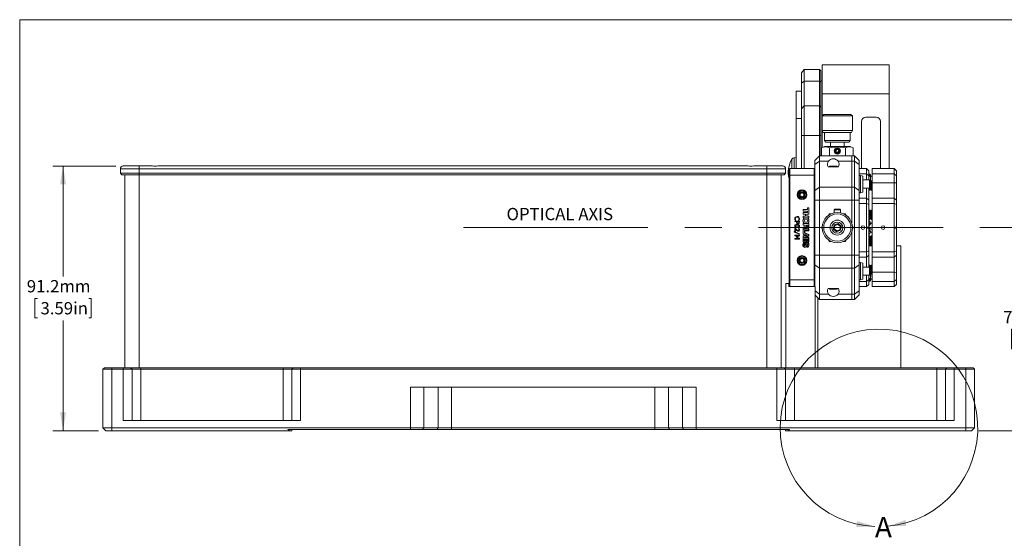
# Paper-space layout 'Sheet3' of a CAD drawing. Units: millimetres. Extents: x 2 to 278, y 1 to 215.
# Drawn here: x 2 to 171, y 125 to 215 of the extents above; entities that cross this region are included whole.
import ezdxf

# ---------------------------------------------------------------- set-up
doc = ezdxf.new("R2010")
doc.units = ezdxf.units.MM
doc.linetypes.add('CENTERX2', pattern=[20.32, 12.7, -2.54, 2.54, -2.54])
doc.styles.add('SLDTEXTSTYLE0', font='TXT', dxfattribs={"width": 0.75})
doc.dimstyles.new('SLDDIMSTYLE3', dxfattribs={"dimtxt": 2.116667, "dimasz": 3.175, "dimexe": 0, "dimexo": 0.0625, "dimgap": 0.529167, "dimtad": 0, "dimtih": 1, "dimtoh": 1, "dimdec": 1, "dimlfac": 2, "dimrnd": 1e-09, "dimzin": 4, "dimdsep": 46, "dimtxsty": 'SLDTEXTSTYLE0', "dimsah": 1, "dimcen": 0.09, "dimadec": 0, "dimazin": 1, "dimtfac": 1, "dimtdec": 1, "dimtofl": 0, "dimtmove": 0, "dimatfit": 3, "dimfxl": 1, "dimfrac": 2, "dimtolj": 1, "dimtzin": 12, "dimarcsym": 0})
doc.dimstyles.new('SLDDIMSTYLE5', dxfattribs={"dimtxt": 2.116667, "dimasz": 3.175, "dimexe": 0, "dimexo": 0.0625, "dimgap": 0.529167, "dimtad": 0, "dimtih": 1, "dimtoh": 1, "dimdec": 1, "dimlfac": 2, "dimrnd": 1e-09, "dimzin": 12, "dimdsep": 46, "dimtxsty": 'SLDTEXTSTYLE0', "dimsah": 1, "dimcen": 0.09, "dimadec": 0, "dimazin": 3, "dimtfac": 1, "dimtdec": 1, "dimtofl": 0, "dimtmove": 0, "dimatfit": 3, "dimfxl": 1, "dimfrac": 2, "dimtolj": 1, "dimtzin": 12, "dimarcsym": 0})
doc.dimstyles.new('SLDDIMSTYLE6', dxfattribs={"dimtxt": 0, "dimasz": 3.175, "dimexe": 0, "dimexo": 0.0625, "dimgap": 0, "dimtad": 0, "dimtih": 1, "dimtoh": 1, "dimdec": 0, "dimrnd": 1e-09, "dimzin": 0, "dimdsep": 46, "dimtxsty": 'Standard', "dimsah": 1, "dimcen": 0.09, "dimadec": 0, "dimazin": 0, "dimtfac": 3.175, "dimtdec": 0, "dimtofl": 0, "dimtmove": 0, "dimatfit": 3, "dimfxl": 1, "dimfrac": 2, "dimtolj": 1, "dimtzin": 0, "dimarcsym": 0})

# ---------------------------------------------------------------- blocks, each defined once
blk = doc.blocks.new('_D_16')
at = {"color": 7, "linetype": 'Continuous', "lineweight": 0}
for p, q in [((174.36, 178.84), (178.89, 178.84)), ((177.11, 178.84), (177.11, 165.14)), ((172.7, 161.35), (172.27, 161.35)), ((172.27, 161.35), (172.27, 157.98)), ((181.53, 161.35), (181.96, 161.35)), ((181.96, 161.35), (181.96, 157.98)), ((172.27, 157.98), (172.7, 157.98)), ((181.96, 157.98), (181.53, 157.98)), ((177.11, 143.85), (177.11, 157.55)), ((166.69, 143.85), (178.89, 143.85))]:
    blk.add_line(p, q, dxfattribs=at)
for points in [[(177.11, 178.84), (176.6, 175.66), (177.62, 175.66)], [(177.11, 143.85), (177.62, 147.03), (176.6, 147.03)]]:
    blk.add_solid(points, dxfattribs=at)
at = {"color": 7, "linetype": 'Continuous', "lineweight": 0, "char_height": 2.117, "attachment_point": 1, "style": 'SLDTEXTSTYLE0'}
for s, insert in [('70.0mm', (170.87, 164.5, -36.97)), ('2.75in', (173.23, 160.71, -36.97))]:
    blk.add_mtext(s, dxfattribs=dict(at, insert=insert))
blk = doc.blocks.new('_D_17')
at = {"color": 7, "linetype": 'Continuous', "lineweight": 0}
for p, q in [((18.15, 189.45), (7.26, 189.45)), ((9.04, 189.45), (9.04, 170.45)), ((4.63, 166.65), (4.2, 166.65)), ((4.2, 166.65), (4.2, 163.29)), ((13.46, 166.65), (13.88, 166.65)), ((13.88, 166.65), (13.88, 163.29)), ((4.2, 163.29), (4.63, 163.29)), ((9.04, 143.85), (9.04, 162.86)), ((13.88, 163.29), (13.46, 163.29)), ((15.15, 143.85), (7.26, 143.85))]:
    blk.add_line(p, q, dxfattribs=at)
for points in [[(9.04, 189.45), (8.53, 186.28), (9.55, 186.28)], [(9.04, 143.85), (9.55, 147.03), (8.53, 147.03)]]:
    blk.add_solid(points, dxfattribs=at)
at = {"color": 7, "linetype": 'Continuous', "lineweight": 0, "char_height": 2.117, "attachment_point": 1, "style": 'SLDTEXTSTYLE0'}
for s, insert in [('91.2mm', (2.8, 169.81, -36.97)), ('3.59in', (5.16, 166.02, -36.97))]:
    blk.add_mtext(s, dxfattribs=dict(at, insert=insert))

psp = doc.layouts.new('Sheet3')

# ---------------------------------------------------------------- linework, layer by layer
at = {"color": 7, "linetype": 'Continuous', "lineweight": 0}
for p, q in [((1.579, 214.645), (277.989, 214.645)), ((1.579, 214.645), (1.579, 0.903)), ((139.716, 204.854), (139.716, 206.854)), ((139.716, 206.854), (139.717, 206.854)), ((151.217, 206.854), (139.717, 206.854)), ((139.717, 206.854), (139.717, 201.854)), ((151.217, 206.854), (151.217, 201.854)), ((136.117, 205.521), (136.617, 206.048)), ((136.117, 203.688), (136.117, 205.521)), ((136.617, 206.048), (136.617, 204.032)), ((136.617, 206.048), (139.267, 206.048)), ((139.267, 204.032), (139.267, 206.048)), ((139.267, 206.048), (139.467, 205.837)), ((139.467, 205.837), (139.467, 203.895)), ((136.617, 204.032), (136.117, 203.688)), ((136.117, 199.321), (136.117, 203.688)), ((136.617, 204.032), (136.617, 199.785)), ((139.267, 204.032), (136.617, 204.032)), ((139.267, 199.785), (139.267, 204.032)), ((139.467, 203.895), (139.267, 204.032)), ((139.717, 204.104), (139.467, 204.104)), ((139.467, 203.895), (139.467, 199.598)), ((139.716, 204.854), (139.717, 204.854)), ((136.117, 202.354), (135.242, 202.354)), ((135.242, 197.604), (135.242, 202.354)), ((151.217, 201.854), (139.717, 201.854)), ((139.717, 201.854), (139.717, 198.087)), ((151.217, 201.854), (151.217, 188.999)), ((136.617, 199.785), (136.117, 199.321)), ((136.117, 194.68), (136.117, 199.321)), ((136.617, 199.785), (136.617, 194.679)), ((136.617, 199.785), (139.267, 199.785)), ((139.267, 194.679), (139.267, 199.785)), ((139.467, 199.598), (139.267, 199.785)), ((139.467, 199.598), (139.467, 194.681)), ((139.963, 198.333), (139.709, 198.079)), ((144.662, 198.333), (139.963, 198.333)), ((144.916, 198.079), (144.662, 198.333)), ((136.117, 197.604), (135.242, 197.604)), ((135.242, 188.999), (135.242, 197.604)), ((139.709, 198.079), (139.709, 195.552)), ((144.916, 198.079), (139.709, 198.079)), ((144.916, 195.552), (144.916, 198.079)), ((146.467, 197.104), (146.467, 188.999)), ((148.967, 197.854), (147.217, 197.854)), ((149.717, 188.999), (149.717, 197.104)), ((139.709, 195.552), (139.9, 195.222)), ((144.916, 195.552), (139.709, 195.552)), ((139.717, 195.539), (139.717, 192.629)), ((144.726, 195.222), (139.9, 195.222)), ((140.09, 195.222), (140.09, 193.825)), ((144.535, 193.825), (144.535, 195.222)), ((144.726, 195.222), (144.916, 195.552)), ((136.117, 188.999), (136.117, 194.68)), ((136.617, 194.679), (136.117, 194.68)), ((136.617, 194.679), (136.617, 188.999)), ((139.267, 194.679), (136.617, 194.679)), ((139.467, 194.681), (139.267, 194.679)), ((139.267, 191.221), (139.267, 194.679)), ((139.467, 194.681), (139.467, 191.221)), ((140.09, 193.825), (140.344, 193.571)), ((144.535, 193.825), (140.09, 193.825)), ((144.281, 193.571), (140.344, 193.571)), ((141.122, 193.571), (141.122, 192.809)), ((143.503, 192.809), (143.503, 193.571)), ((144.281, 193.571), (144.535, 193.825)), ((140.09, 192.809), (139.563, 192.555)), ((139.563, 191.221), (139.563, 192.555)), ((140.09, 192.809), (142.313, 192.809)), ((140.938, 191.221), (140.938, 192.555)), ((141.987, 192.1), (142.196, 192.355)), ((141.987, 192.1), (142.06, 192.088)), ((142.104, 191.791), (141.987, 192.1)), ((142.222, 192.287), (142.06, 192.088)), ((142.06, 192.088), (142.15, 191.848)), ((142.15, 191.848), (142.104, 191.791)), ((142.429, 191.738), (142.104, 191.791)), ((142.15, 191.848), (142.403, 191.807)), ((142.196, 192.355), (142.222, 192.287)), ((142.196, 192.355), (142.522, 192.302)), ((142.475, 192.245), (142.222, 192.287)), ((142.313, 192.809), (144.535, 192.809)), ((142.403, 191.807), (142.566, 192.005)), ((142.403, 191.807), (142.429, 191.738)), ((142.638, 191.993), (142.429, 191.738)), ((142.522, 192.302), (142.475, 192.245)), ((142.566, 192.005), (142.475, 192.245)), ((142.522, 192.302), (142.638, 191.993)), ((142.566, 192.005), (142.638, 191.993)), ((143.688, 191.221), (143.688, 192.555)), ((145.062, 192.555), (144.535, 192.809)), ((145.062, 191.221), (145.062, 192.555)), ((135.242, 190.902), (134.866, 190.869)), ((139.233, 191.221), (138.439, 190.427)), ((138.439, 189.73), (138.439, 190.427)), ((139.233, 190.291), (138.439, 189.73)), ((139.233, 191.221), (139.233, 190.291)), ((139.233, 191.221), (144.789, 191.221)), ((139.233, 190.291), (139.233, 185.801)), ((140.782, 190.291), (139.233, 190.291)), ((144.789, 190.291), (142.446, 190.291)), ((144.789, 191.221), (144.789, 190.291)), ((144.789, 191.221), (145.266, 191.221)), ((144.789, 190.291), (144.789, 185.801)), ((145.266, 190.291), (144.789, 190.291)), ((145.266, 190.291), (145.266, 191.221)), ((145.266, 191.221), (146.059, 190.427)), ((145.266, 185.801), (145.266, 190.291)), ((145.266, 190.291), (146.059, 189.73)), ((146.059, 190.427), (146.059, 189.73)), ((22.167, 188.954), (18.917, 188.954)), ((18.917, 188.204), (18.917, 188.954)), ((18.917, 188.204), (22.167, 188.204)), ((19.167, 187.954), (18.917, 188.204)), ((19.417, 189.454), (22.167, 189.454)), ((22.167, 189.454), (22.167, 188.954)), ((22.167, 189.454), (24.459, 189.454)), ((22.167, 188.204), (22.167, 188.954)), ((130.167, 188.954), (22.167, 188.954)), ((22.167, 187.954), (22.167, 188.204)), ((22.167, 188.204), (130.167, 188.204)), ((25.375, 189.454), (126.959, 189.454)), ((127.875, 189.454), (130.167, 189.454)), ((130.167, 189.454), (130.167, 188.954)), ((130.167, 189.454), (132.917, 189.454)), ((130.167, 188.204), (130.167, 188.954)), ((133.417, 188.954), (130.167, 188.954)), ((130.167, 187.954), (130.167, 188.204)), ((130.167, 188.204), (133.417, 188.204)), ((133.167, 187.954), (133.417, 188.204)), ((133.417, 188.204), (133.417, 188.954)), ((134.121, 188.999), (133.994, 188.872)), ((133.994, 187.803), (133.994, 188.872)), ((134.121, 188.999), (134.121, 187.856)), ((134.121, 188.999), (138.312, 188.999)), ((138.312, 187.856), (138.312, 188.999)), ((138.439, 188.872), (138.312, 188.999)), ((138.439, 188.872), (138.439, 189.73)), ((138.439, 188.872), (138.439, 187.803)), ((140.726, 189.316), (141.069, 189.316)), ((141.03, 189.431), (140.915, 189.316)), ((141.03, 189.431), (142.199, 189.431)), ((142.165, 189.304), (141.063, 189.304)), ((142.16, 189.316), (142.503, 189.316)), ((142.313, 189.316), (142.199, 189.431)), ((146.059, 189.73), (146.059, 185.24)), ((147.342, 188.999), (146.072, 188.999)), ((146.072, 188.999), (146.072, 188.107)), ((147.342, 188.998), (147.342, 188.999)), ((147.342, 188.107), (147.342, 188.998)), ((147.723, 188.617), (147.723, 187.759)), ((152.094, 188.999), (148.284, 188.999)), ((148.284, 188.107), (148.284, 188.999)), ((152.094, 188.998), (152.094, 188.999)), ((152.094, 188.107), (152.094, 188.998)), ((152.475, 188.617), (152.475, 187.759)), ((22.167, 187.954), (19.167, 187.954)), ((19.667, 187.954), (19.667, 154.704)), ((130.167, 187.954), (22.167, 187.954)), ((133.167, 187.954), (130.167, 187.954)), ((132.667, 154.704), (132.667, 187.954)), ((133.994, 187.803), (134.121, 187.856)), ((133.994, 169.874), (133.994, 187.803)), ((134.121, 187.856), (134.121, 169.822)), ((134.121, 187.856), (138.312, 187.856)), ((138.312, 169.822), (138.312, 187.856)), ((138.439, 187.803), (138.312, 187.856)), ((138.439, 187.803), (138.439, 186.098)), ((146.313, 187.837), (146.059, 187.837)), ((147.342, 188.107), (146.072, 188.107)), ((146.072, 188.107), (146.072, 187.837)), ((146.694, 187.71), (146.313, 187.837)), ((146.313, 184.84), (146.313, 187.837)), ((146.694, 184.967), (146.694, 187.71)), ((147.837, 187.05), (146.694, 187.05)), ((147.342, 187.05), (147.342, 188.107)), ((147.723, 187.759), (147.342, 188.107)), ((147.723, 187.759), (147.723, 187.05)), ((147.964, 186.923), (147.837, 187.05)), ((147.837, 185.997), (147.837, 187.05)), ((147.964, 186.923), (147.964, 186.058)), ((148.009, 187.68), (148.009, 187.956)), ((148.009, 185.976), (148.009, 187.68)), ((148.093, 186.082), (148.093, 186.812)), ((148.284, 186.876), (148.157, 186.876)), ((152.094, 188.107), (148.284, 188.107)), ((148.284, 186.532), (148.284, 188.107)), ((152.094, 186.532), (148.284, 186.532)), ((148.284, 186.532), (148.284, 183.938)), ((152.094, 186.532), (152.094, 188.107)), ((152.094, 188.107), (152.475, 187.759)), ((152.094, 186.532), (152.475, 186.562)), ((152.094, 183.938), (152.094, 186.532)), ((152.475, 187.759), (152.475, 186.562)), ((152.475, 186.562), (152.475, 183.557)), ((135.772, 184.76), (136.217, 185.016)), ((135.772, 184.246), (135.772, 184.76)), ((135.899, 184.686), (135.772, 184.76)), ((136.217, 184.87), (135.899, 184.686)), ((136.217, 185.016), (136.661, 184.76)), ((136.217, 184.87), (136.217, 185.016)), ((136.534, 184.686), (136.217, 184.87)), ((136.661, 184.76), (136.534, 184.686)), ((136.661, 184.76), (136.661, 184.246)), ((138.439, 185.24), (138.439, 186.098)), ((139.233, 185.801), (138.439, 185.24)), ((138.439, 183.556), (138.439, 185.24)), ((139.233, 185.801), (139.233, 183.556)), ((139.233, 185.801), (144.789, 185.801)), ((144.789, 185.801), (144.789, 183.556)), ((144.789, 185.801), (145.266, 185.801)), ((145.266, 183.556), (145.266, 185.801)), ((145.266, 185.801), (146.059, 185.24)), ((146.059, 185.24), (146.059, 183.556)), ((146.059, 184.84), (146.313, 184.84)), ((146.072, 184.84), (146.072, 183.938)), ((146.313, 184.84), (146.694, 184.967)), ((146.694, 185.627), (147.837, 185.627)), ((147.342, 183.938), (147.342, 185.627)), ((147.723, 185.627), (147.723, 183.557)), ((147.723, 185.288), (147.85, 185.288)), ((147.837, 185.627), (147.837, 185.997)), ((147.837, 185.627), (147.964, 185.754)), ((147.914, 185.352), (147.914, 185.704)), ((147.964, 186.058), (147.964, 185.754)), ((147.964, 185.843), (148.008, 185.972)), ((148.093, 185.352), (148.093, 186.082)), ((148.157, 185.288), (148.284, 185.288)), ((135.899, 184.32), (135.772, 184.246)), ((136.217, 183.99), (135.772, 184.246)), ((135.899, 184.686), (135.899, 184.32)), ((135.899, 184.32), (136.217, 184.136)), ((136.217, 184.136), (136.534, 184.32)), ((136.661, 184.246), (136.217, 183.99)), ((136.217, 183.99), (136.217, 184.136)), ((136.534, 184.32), (136.534, 184.686)), ((136.661, 184.246), (136.534, 184.32)), ((138.439, 174.121), (138.439, 183.556)), ((139.233, 183.556), (138.439, 183.556)), ((139.233, 183.556), (139.233, 174.121)), ((144.789, 183.556), (139.233, 183.556)), ((144.789, 183.556), (144.789, 179.642)), ((145.266, 183.556), (144.789, 183.556)), ((145.266, 174.121), (145.266, 183.556)), ((145.266, 183.556), (146.059, 183.556)), ((146.059, 183.556), (146.059, 174.121)), ((147.342, 183.938), (146.072, 183.938)), ((146.072, 183.938), (146.072, 183.001)), ((147.723, 183.557), (147.342, 183.938)), ((147.342, 183.001), (147.342, 183.938)), ((147.723, 183.557), (147.723, 182.845)), ((152.094, 183.938), (148.284, 183.938)), ((148.284, 183.001), (148.284, 183.938)), ((152.475, 183.557), (152.094, 183.938)), ((152.094, 183.001), (152.094, 183.938)), ((152.475, 183.557), (152.475, 182.845)), ((136.41, 181.963), (137.196, 181.963)), ((136.41, 181.698), (136.41, 181.963)), ((137.199, 181.698), (136.41, 181.698)), ((136.41, 181.422), (137.199, 181.422)), ((136.41, 181.156), (136.41, 181.422)), ((137.196, 182.268), (137.423, 182.268)), ((137.196, 181.963), (137.196, 182.268)), ((137.199, 181.422), (137.199, 181.698)), ((137.423, 182.268), (137.423, 181.156)), ((141.894, 182.014), (141.767, 181.887)), ((141.767, 181.887), (141.767, 181.384)), ((141.767, 181.887), (142.401, 181.887)), ((141.894, 182.014), (142.38, 182.014)), ((142.38, 182.014), (142.732, 182.014)), ((142.401, 181.887), (142.859, 181.887)), ((142.859, 181.887), (142.732, 182.014)), ((142.859, 181.384), (142.859, 181.887)), ((147.342, 183.001), (146.072, 183.001)), ((146.072, 183.001), (146.072, 174.676)), ((147.342, 178.934), (147.342, 183.001)), ((147.723, 182.845), (147.342, 183.001)), ((147.723, 182.845), (147.723, 178.934)), ((147.85, 181.855), (147.723, 181.855)), ((147.914, 181.061), (147.914, 181.791)), ((148.093, 181.061), (148.093, 181.791)), ((148.284, 181.855), (148.157, 181.855)), ((152.094, 183.001), (148.284, 183.001)), ((148.284, 174.676), (148.284, 183.001)), ((152.094, 178.934), (152.094, 183.001)), ((152.475, 182.845), (152.094, 183.001)), ((152.475, 182.845), (152.475, 178.934)), ((135.01, 179.978), (135.772, 179.978)), ((135.01, 179.881), (135.01, 179.978)), ((135.29, 179.881), (135.01, 179.881)), ((135.174, 180.122), (135.058, 180.122)), ((135.174, 180.129), (135.174, 180.122)), ((135.29, 179.78), (135.29, 179.881)), ((135.377, 179.881), (135.377, 179.796)), ((135.686, 179.881), (135.377, 179.881)), ((135.608, 180.122), (135.608, 180.13)), ((135.726, 180.122), (135.608, 180.122)), ((135.686, 179.782), (135.686, 179.881)), ((135.772, 179.978), (135.772, 179.774)), ((136.829, 181.156), (136.41, 181.156)), ((136.41, 180.806), (136.829, 180.806)), ((136.41, 180.54), (136.41, 180.806)), ((137.423, 180.54), (136.41, 180.54)), ((136.829, 180.806), (136.829, 181.156)), ((137.053, 181.156), (137.053, 180.806)), ((137.423, 181.156), (137.053, 181.156)), ((137.053, 180.806), (137.423, 180.806)), ((137.423, 180.806), (137.423, 180.54)), ((140.771, 180.93), (140.938, 181.22)), ((140.938, 181.22), (141.271, 181.22)), ((143.361, 181.22), (143.688, 181.22)), ((143.688, 181.22), (143.854, 180.931)), ((147.723, 180.267), (147.85, 180.267)), ((147.914, 180.331), (147.914, 181.061)), ((147.914, 180.354), (148.093, 180.354)), ((148.093, 180.331), (148.093, 181.061)), ((148.157, 180.267), (148.284, 180.267)), ((134.856, 178.052), (134.856, 178.145)), ((134.856, 178.145), (135.801, 177.786)), ((135.801, 177.692), (134.856, 178.052)), ((135.01, 178.714), (135.116, 178.714)), ((135.01, 178.193), (135.01, 178.714)), ((135.097, 178.193), (135.01, 178.193)), ((135.097, 178.606), (135.097, 178.193)), ((135.637, 178.695), (135.744, 178.695)), ((135.637, 178.69), (135.637, 178.695)), ((136.41, 179.535), (137.423, 179.535)), ((136.41, 179.269), (136.41, 179.535)), ((136.78, 179.269), (136.41, 179.269)), ((136.41, 177.705), (136.41, 178.889)), ((137.423, 178.642), (136.455, 178.643)), ((136.456, 177.74), (136.456, 178.589)), ((136.456, 178.589), (137.373, 178.589)), ((137.373, 178.349), (136.663, 178.349)), ((136.663, 178.349), (136.663, 177.909)), ((136.699, 177.945), (136.699, 178.297)), ((136.699, 178.297), (137.423, 178.297)), ((137.423, 177.671), (136.699, 177.945)), ((136.78, 179.068), (136.78, 179.269)), ((136.883, 178.818), (136.88, 178.818)), ((136.916, 179.536), (136.916, 179.536)), ((136.983, 179.269), (136.983, 179.046)), ((137.212, 179.269), (136.983, 179.269)), ((137.212, 179.058), (137.212, 179.269)), ((137.373, 178.589), (137.373, 178.349)), ((137.423, 179.535), (137.423, 179.015)), ((137.423, 178.297), (137.423, 178.642)), ((139.563, 178.839), (139.724, 179.118)), ((139.729, 178.551), (139.563, 178.839)), ((141.638, 178.588), (141.759, 179.297)), ((141.638, 178.588), (141.776, 178.639)), ((142.193, 178.129), (141.638, 178.588)), ((141.759, 179.297), (142.433, 179.548)), ((141.759, 179.297), (141.872, 179.204)), ((141.872, 179.204), (141.776, 178.639)), ((141.776, 178.639), (142.217, 178.274)), ((142.409, 179.403), (141.872, 179.204)), ((142.867, 178.38), (142.193, 178.129)), ((142.193, 178.129), (142.217, 178.274)), ((142.217, 178.274), (142.754, 178.473)), ((142.409, 179.403), (142.433, 179.548)), ((142.85, 179.038), (142.409, 179.403)), ((142.433, 179.548), (142.987, 179.089)), ((142.754, 178.473), (142.85, 179.038)), ((142.754, 178.473), (142.867, 178.38)), ((142.85, 179.038), (142.987, 179.089)), ((142.987, 179.089), (142.867, 178.38)), ((144.789, 178.035), (144.789, 174.121)), ((144.897, 179.126), (145.062, 178.839)), ((145.062, 178.839), (144.901, 178.559)), ((147.342, 178.743), (147.342, 178.934)), ((147.723, 178.934), (147.342, 178.934)), ((147.342, 174.676), (147.342, 178.743)), ((147.342, 178.743), (147.723, 178.743)), ((147.723, 178.743), (147.723, 178.934)), ((147.723, 178.743), (147.723, 174.832)), ((152.094, 178.743), (152.094, 178.934)), ((152.475, 178.934), (152.094, 178.934)), ((152.094, 174.676), (152.094, 178.743)), ((152.094, 178.743), (152.475, 178.743)), ((152.475, 178.743), (152.475, 178.934)), ((152.475, 178.743), (152.475, 174.832)), ((135.01, 177.547), (135.772, 177.547)), ((135.01, 177.451), (135.01, 177.547)), ((135.667, 177.451), (135.01, 177.451)), ((135.01, 176.978), (135.667, 176.978)), ((135.01, 176.881), (135.01, 176.978)), ((135.772, 176.881), (135.01, 176.881)), ((135.223, 177.245), (135.667, 177.451)), ((135.223, 177.185), (135.223, 177.245)), ((135.667, 176.978), (135.223, 177.185)), ((135.772, 177.408), (135.35, 177.209)), ((135.35, 177.209), (135.772, 177.016)), ((135.772, 177.547), (135.772, 177.408)), ((135.772, 177.016), (135.772, 176.881)), ((135.801, 177.786), (135.801, 177.692)), ((136.41, 177.705), (136.56, 177.645)), ((136.56, 177.399), (136.41, 177.341)), ((136.41, 177.341), (136.41, 176.582)), ((136.455, 177.306), (136.611, 177.374)), ((136.455, 176.635), (136.455, 177.306)), ((136.611, 177.67), (136.456, 177.74)), ((137.373, 177.399), (136.518, 177.076)), ((136.518, 177.076), (137.373, 177.076)), ((136.56, 177.645), (136.56, 177.399)), ((136.611, 177.374), (136.611, 177.67)), ((136.616, 176.621), (136.616, 176.858)), ((136.872, 176.858), (136.616, 176.858)), ((136.659, 176.812), (136.659, 176.635)), ((136.824, 176.812), (136.659, 176.812)), ((136.663, 177.909), (137.373, 177.642)), ((137.131, 177.538), (136.764, 177.658)), ((136.764, 177.385), (136.764, 177.658)), ((137.131, 177.5), (136.764, 177.385)), ((136.766, 176.278), (136.766, 176.05)), ((136.791, 177.123), (137.423, 177.358)), ((137.423, 177.123), (136.791, 177.123)), ((136.813, 177.593), (136.813, 177.452)), ((137.035, 177.522), (136.813, 177.593)), ((136.813, 177.452), (137.035, 177.522)), ((136.824, 176.635), (136.824, 176.812)), ((136.872, 176.858), (136.872, 176.621)), ((136.978, 176.645), (136.978, 176.858)), ((136.978, 176.858), (137.2, 176.858)), ((137.023, 176.811), (137.023, 176.662)), ((137.151, 176.811), (137.023, 176.811)), ((137.131, 177.538), (137.131, 177.5)), ((137.151, 176.662), (137.151, 176.811)), ((137.2, 176.858), (137.2, 176.645)), ((137.373, 177.642), (137.373, 177.399)), ((137.373, 177.076), (137.373, 176.646)), ((137.423, 177.358), (137.423, 177.671)), ((137.423, 176.675), (137.423, 177.123)), ((140.938, 176.457), (140.771, 176.746)), ((141.263, 176.457), (140.938, 176.457)), ((143.688, 176.457), (143.354, 176.457)), ((143.855, 176.747), (143.688, 176.457)), ((147.85, 177.41), (147.723, 177.41)), ((147.914, 176.616), (147.914, 177.346)), ((147.914, 175.886), (147.914, 176.616)), ((148.093, 176.616), (148.093, 177.346)), ((148.093, 175.886), (148.093, 176.616)), ((148.284, 177.41), (148.157, 177.41)), ((136.808, 176.016), (136.808, 176.247)), ((137.05, 175.748), (137.048, 175.469)), ((137.098, 175.52), (137.098, 175.759)), ((147.342, 174.676), (146.072, 174.676)), ((146.072, 174.676), (146.072, 173.739)), ((147.723, 174.832), (147.342, 174.676)), ((147.342, 173.739), (147.342, 174.676)), ((147.723, 175.822), (147.85, 175.822)), ((147.723, 175.704), (148.284, 175.704)), ((147.723, 174.832), (147.723, 174.12)), ((148.157, 175.822), (148.284, 175.822)), ((152.094, 174.676), (148.284, 174.676)), ((148.284, 173.739), (148.284, 174.676)), ((152.475, 174.832), (152.094, 174.676)), ((152.094, 173.739), (152.094, 174.676)), ((152.475, 175.704), (153.217, 175.704)), ((152.475, 174.832), (152.475, 174.12)), ((153.217, 154.704), (153.217, 175.704)), ((135.772, 173.431), (136.217, 173.688)), ((135.772, 172.918), (135.772, 173.431)), ((135.899, 173.358), (135.772, 173.431)), ((135.899, 172.991), (135.772, 172.918)), ((136.217, 172.661), (135.772, 172.918)), ((136.217, 173.541), (135.899, 173.358)), ((135.899, 173.358), (135.899, 172.991)), ((135.899, 172.991), (136.217, 172.808)), ((136.217, 173.541), (136.217, 173.688)), ((136.217, 173.688), (136.661, 173.431)), ((136.534, 173.358), (136.217, 173.541)), ((136.217, 172.808), (136.534, 172.991)), ((136.661, 172.918), (136.217, 172.661)), ((136.661, 173.431), (136.534, 173.358)), ((136.534, 172.991), (136.534, 173.358)), ((136.661, 172.918), (136.534, 172.991)), ((136.661, 173.431), (136.661, 172.918)), ((138.439, 172.438), (138.439, 174.121)), ((138.439, 174.121), (139.233, 174.121)), ((139.233, 174.121), (139.233, 171.876)), ((139.233, 174.121), (144.789, 174.121)), ((144.789, 174.121), (144.789, 171.876)), ((144.789, 174.121), (145.266, 174.121)), ((145.266, 171.876), (145.266, 174.121)), ((145.266, 174.121), (146.059, 174.121)), ((146.059, 174.121), (146.059, 172.438)), ((146.072, 173.739), (147.342, 173.739)), ((146.072, 173.739), (146.072, 172.837)), ((147.342, 173.739), (147.723, 174.12)), ((147.342, 172.05), (147.342, 173.739)), ((147.723, 174.12), (147.723, 172.05)), ((148.284, 173.739), (152.094, 173.739)), ((148.284, 171.146), (148.284, 173.739)), ((152.094, 173.739), (152.475, 174.12)), ((152.094, 171.146), (152.094, 173.739)), ((152.475, 174.12), (152.475, 171.115)), ((136.217, 172.661), (136.217, 172.808)), ((138.439, 172.438), (139.233, 171.876)), ((138.439, 171.579), (138.439, 172.438)), ((138.439, 171.579), (138.439, 169.874)), ((144.789, 171.876), (139.233, 171.876)), ((139.233, 171.876), (139.233, 167.386)), ((144.789, 171.876), (144.789, 167.386)), ((145.266, 171.876), (144.789, 171.876)), ((145.266, 171.876), (146.059, 172.438)), ((145.266, 167.386), (145.266, 171.876)), ((146.313, 172.837), (146.059, 172.837)), ((146.059, 172.438), (146.059, 167.947)), ((146.694, 172.71), (146.313, 172.837)), ((146.313, 169.84), (146.313, 172.837)), ((146.694, 169.967), (146.694, 172.71)), ((147.837, 172.05), (146.694, 172.05)), ((147.85, 172.389), (147.723, 172.389)), ((147.964, 171.923), (147.837, 172.05)), ((147.837, 170.997), (147.837, 172.05)), ((147.914, 171.974), (147.914, 172.326)), ((147.964, 171.923), (147.964, 171.058)), ((148.008, 171.705), (147.964, 171.834)), ((148.009, 169.997), (148.009, 171.701)), ((148.093, 171.595), (148.093, 172.326)), ((148.093, 170.865), (148.093, 171.595)), ((148.284, 172.389), (148.157, 172.389)), ((133.994, 168.806), (133.994, 169.874)), ((133.994, 169.874), (134.121, 169.822)), ((134.121, 169.822), (138.312, 169.822)), ((134.121, 169.822), (134.121, 168.679)), ((138.439, 169.874), (138.312, 169.822)), ((138.312, 168.679), (138.312, 169.822)), ((138.439, 169.874), (138.439, 168.806)), ((146.059, 169.84), (146.313, 169.84)), ((146.072, 169.84), (146.072, 169.571)), ((147.342, 169.571), (146.072, 169.571)), ((146.072, 169.571), (146.072, 168.679)), ((146.313, 169.84), (146.694, 169.967)), ((146.694, 170.628), (147.837, 170.628)), ((147.342, 169.571), (147.342, 170.628)), ((147.342, 169.571), (147.723, 169.918)), ((147.342, 168.679), (147.342, 169.571)), ((147.723, 170.628), (147.723, 169.918)), ((147.723, 169.918), (147.723, 169.06)), ((147.837, 170.628), (147.837, 170.997)), ((147.837, 170.628), (147.964, 170.755)), ((147.964, 171.058), (147.964, 170.755)), ((148.009, 169.721), (148.009, 169.997)), ((148.157, 170.802), (148.284, 170.802)), ((152.094, 171.146), (148.284, 171.146)), ((148.284, 169.571), (148.284, 171.146)), ((152.094, 169.571), (148.284, 169.571)), ((148.284, 168.679), (148.284, 169.571)), ((152.475, 171.115), (152.094, 171.146)), ((152.094, 169.571), (152.094, 171.146)), ((152.475, 169.918), (152.094, 169.571)), ((152.094, 168.679), (152.094, 169.571)), ((152.475, 171.115), (152.475, 169.918)), ((152.475, 169.918), (152.475, 169.06)), ((133.467, 169.204), (133.967, 169.204)), ((133.467, 154.704), (133.467, 169.204)), ((133.967, 168.679), (133.967, 169.204)), ((133.967, 168.679), (138.467, 168.679)), ((133.994, 168.806), (134.121, 168.679)), ((138.312, 168.679), (138.439, 168.806)), ((138.439, 168.679), (138.439, 168.806)), ((138.467, 154.704), (138.467, 168.679)), ((141.069, 168.361), (140.726, 168.361)), ((140.915, 168.361), (141.03, 168.246)), ((141.788, 168.246), (141.03, 168.246)), ((141.063, 168.373), (141.826, 168.373)), ((142.199, 168.246), (141.788, 168.246)), ((141.826, 168.373), (142.165, 168.373)), ((142.503, 168.361), (142.16, 168.361)), ((142.199, 168.246), (142.313, 168.361)), ((146.059, 167.947), (145.266, 167.386)), ((146.059, 167.947), (146.059, 167.25)), ((146.072, 168.679), (147.342, 168.679)), ((147.342, 168.679), (147.342, 168.679)), ((148.284, 168.679), (152.094, 168.679)), ((152.094, 168.679), (152.094, 168.679)), ((138.467, 167.222), (139.233, 166.456)), ((138.967, 154.704), (138.967, 166.722)), ((139.233, 167.386), (140.782, 167.386)), ((139.233, 167.386), (139.233, 166.456)), ((144.789, 166.456), (139.233, 166.456)), ((142.446, 167.386), (144.789, 167.386)), ((144.789, 167.386), (144.789, 166.456)), ((144.789, 167.386), (145.266, 167.386)), ((145.266, 166.456), (144.789, 166.456)), ((145.266, 166.456), (145.266, 167.386)), ((146.059, 167.25), (145.266, 166.456)), ((15.917, 154.454), (16.167, 154.704)), ((17.417, 154.454), (15.917, 154.454)), ((15.917, 154.454), (15.917, 144.354)), ((16.167, 154.704), (17.417, 154.704)), ((17.417, 154.454), (17.417, 154.704)), ((17.417, 154.704), (19.417, 154.704)), ((17.417, 154.454), (17.417, 144.354)), ((19.417, 154.454), (17.417, 154.454)), ((19.417, 154.454), (19.417, 154.704)), ((19.417, 154.704), (20.667, 154.704)), ((19.417, 145.604), (19.417, 154.454)), ((20.917, 154.454), (19.417, 154.454)), ((20.917, 154.454), (20.667, 154.704)), ((20.667, 154.704), (22.417, 154.704)), ((20.917, 145.604), (20.917, 154.454)), ((22.417, 154.454), (20.917, 154.454)), ((22.417, 154.454), (22.417, 154.704)), ((22.417, 154.704), (46.917, 154.704)), ((22.417, 145.604), (22.417, 154.454)), ((46.917, 154.454), (22.417, 154.454)), ((46.917, 154.454), (46.917, 154.704)), ((46.917, 154.704), (48.667, 154.704)), ((46.917, 145.604), (46.917, 154.454)), ((48.417, 154.454), (46.917, 154.454)), ((48.417, 154.454), (48.667, 154.704)), ((48.417, 145.604), (48.417, 154.454)), ((49.917, 154.454), (48.417, 154.454)), ((48.667, 154.704), (49.917, 154.704)), ((49.917, 154.454), (49.917, 154.704)), ((49.917, 154.704), (131.917, 154.704)), ((49.917, 145.604), (49.917, 154.454)), ((131.917, 154.454), (49.917, 154.454)), ((131.917, 154.704), (131.917, 154.454)), ((131.917, 154.704), (133.167, 154.704)), ((131.917, 145.604), (131.917, 154.454)), ((133.417, 154.454), (131.917, 154.454)), ((133.167, 154.704), (133.417, 154.454)), ((133.167, 154.704), (134.917, 154.704)), ((133.417, 145.604), (133.417, 154.454)), ((134.917, 154.454), (133.417, 154.454)), ((134.917, 154.704), (134.917, 154.454)), ((134.917, 154.704), (159.417, 154.704)), ((134.917, 145.604), (134.917, 154.454)), ((159.417, 154.454), (134.917, 154.454)), ((159.417, 154.704), (159.417, 154.454)), ((159.417, 154.704), (161.167, 154.704)), ((159.417, 145.604), (159.417, 154.454)), ((160.917, 154.454), (159.417, 154.454)), ((161.167, 154.704), (160.917, 154.454)), ((160.917, 145.604), (160.917, 154.454)), ((162.417, 154.454), (160.917, 154.454)), ((161.167, 154.704), (162.417, 154.704)), ((162.417, 154.704), (162.417, 154.454)), ((162.417, 154.704), (164.417, 154.704)), ((162.417, 145.604), (162.417, 154.454)), ((164.417, 154.454), (162.417, 154.454)), ((164.417, 154.704), (164.417, 154.454)), ((164.417, 154.704), (165.667, 154.704)), ((164.417, 154.454), (164.417, 144.354)), ((165.917, 154.454), (164.417, 154.454)), ((165.667, 154.704), (165.917, 154.454)), ((165.917, 154.454), (165.917, 144.354)), ((117.986, 151.354), (68.848, 151.354)), ((68.848, 151.354), (68.848, 144.354)), ((71.158, 151.354), (71.158, 144.354)), ((73.607, 151.354), (73.607, 144.354)), ((75.917, 151.354), (75.917, 144.354)), ((110.917, 151.354), (110.917, 144.354)), ((113.227, 151.354), (113.227, 144.354)), ((115.676, 151.354), (115.676, 144.354)), ((117.986, 151.354), (117.986, 144.354)), ((16.417, 143.854), (15.917, 144.354)), ((15.917, 144.354), (17.417, 144.354)), ((17.417, 143.854), (17.417, 144.354)), ((17.417, 144.354), (68.848, 144.354)), ((49.917, 145.604), (19.417, 145.604)), ((68.848, 144.104), (47.746, 144.104)), ((48.417, 144.104), (48.417, 143.854)), ((68.848, 144.104), (68.848, 144.354)), ((68.848, 144.354), (71.158, 144.354)), ((70.927, 144.104), (68.848, 144.104)), ((70.927, 144.104), (71.158, 144.354)), ((73.376, 144.104), (70.927, 144.104)), ((71.158, 144.354), (73.607, 144.354)), ((73.376, 144.104), (73.607, 144.354)), ((75.917, 144.104), (73.376, 144.104)), ((73.607, 144.354), (75.917, 144.354)), ((75.917, 144.104), (75.917, 144.354)), ((75.917, 144.354), (110.917, 144.354)), ((110.917, 144.104), (75.917, 144.104)), ((110.917, 144.104), (110.917, 144.354)), ((110.917, 144.354), (113.227, 144.354)), ((113.457, 144.104), (110.917, 144.104)), ((113.227, 144.354), (115.676, 144.354)), ((113.457, 144.104), (113.227, 144.354)), ((115.907, 144.104), (113.457, 144.104)), ((115.676, 144.354), (117.986, 144.354)), ((115.907, 144.104), (115.676, 144.354)), ((117.986, 144.104), (115.907, 144.104)), ((117.986, 144.354), (164.417, 144.354)), ((117.986, 144.104), (117.986, 144.354)), ((134.088, 144.104), (117.986, 144.104)), ((162.417, 145.604), (131.917, 145.604)), ((133.417, 144.104), (133.417, 143.854)), ((164.417, 144.354), (164.417, 143.854)), ((164.417, 144.354), (165.917, 144.354)), ((165.917, 144.354), (165.417, 143.854)), ((17.417, 143.854), (16.417, 143.854)), ((48.035, 143.854), (17.417, 143.854)), ((48.035, 143.854), (48.417, 143.854)), ((133.417, 143.854), (133.799, 143.854)), ((164.417, 143.854), (133.799, 143.854)), ((165.417, 143.854), (164.417, 143.854))]:
    psp.add_line(p, q, dxfattribs=at)
at = {"color": 8, "linetype": 'Continuous', "lineweight": 0}
for p, q in [((134.477, 188.999), (134.477, 190.622)), ((134.866, 190.869), (134.866, 188.999)), ((22.167, 187.954), (22.167, 154.704)), ((130.167, 154.704), (130.167, 187.954)), ((148.157, 186.082), (148.157, 186.876)), ((147.85, 185.288), (147.85, 185.64)), ((148.157, 185.288), (148.157, 186.082)), ((147.85, 181.061), (147.85, 181.855)), ((148.157, 181.061), (148.157, 181.855)), ((147.85, 180.267), (147.85, 181.061)), ((148.157, 180.267), (148.157, 181.061)), ((147.85, 176.616), (147.85, 177.41)), ((147.85, 175.822), (147.85, 176.616)), ((148.157, 176.616), (148.157, 177.41)), ((148.157, 175.822), (148.157, 176.616)), ((147.85, 172.037), (147.85, 172.389)), ((148.157, 171.595), (148.157, 172.389)), ((148.157, 170.802), (148.157, 171.595)), ((138.467, 167.928), (139.233, 167.386))]:
    psp.add_line(p, q, dxfattribs=at)
at = {"color": 7, "linetype": 'CENTERX2', "lineweight": 0, "ltscale": 2.5}
psp.add_line((77.96, 178.839), (173.093, 178.839), dxfattribs=at)
at = {"color": 7, "linetype": 'Continuous', "lineweight": 0, "flags": 128}
for points in [[(147.342, 188.998), (147.515, 188.826), (147.723, 188.617)], [(152.094, 188.998), (152.421, 188.671), (152.475, 188.617)], [(148.009, 187.956), (148.009, 187.958), (148.004, 187.983), (147.993, 188.002), (147.979, 188.016), (147.962, 188.028), (147.939, 188.039), (147.901, 188.051), (147.861, 188.059), (147.817, 188.066), (147.809, 188.067), (147.783, 188.069), (147.73, 188.074), (147.723, 188.074)], [(148.009, 187.68), (148.009, 187.682), (148.004, 187.707), (147.993, 187.726), (147.979, 187.741), (147.962, 187.752), (147.939, 187.763), (147.901, 187.775), (147.861, 187.783), (147.817, 187.79), (147.809, 187.791), (147.783, 187.794), (147.73, 187.798), (147.723, 187.798)], [(148.009, 185.976), (148.009, 185.976), (148.004, 185.965), (147.988, 185.954), (147.964, 185.945)], [(135.014, 180.232), (134.995, 180.314), (134.991, 180.379)], [(135.058, 180.122), (135.032, 180.183), (135.014, 180.232)], [(147.723, 180.013), (147.783, 179.991), (147.838, 179.959)], [(134.991, 179.124), (134.998, 179.192), (135.022, 179.256), (135.065, 179.308), (135.123, 179.344), (135.21, 179.373), (135.3, 179.386), (135.391, 179.389)], [(135.392, 178.859), (135.301, 178.862), (135.21, 178.875), (135.124, 178.903), (135.066, 178.94), (135.022, 178.992), (134.998, 179.056), (134.991, 179.124)], [(135.296, 178.38), (135.183, 178.505), (135.097, 178.606)], [(135.116, 178.714), (135.219, 178.594), (135.302, 178.502)], [(135.427, 178.266), (135.35, 178.327), (135.296, 178.38)], [(135.391, 179.389), (135.482, 179.386), (135.572, 179.372), (135.659, 179.344), (135.716, 179.308), (135.76, 179.256), (135.785, 179.192), (135.792, 179.124)], [(135.792, 179.124), (135.785, 179.056), (135.76, 178.993), (135.717, 178.94), (135.659, 178.904), (135.573, 178.876), (135.483, 178.862), (135.392, 178.859)], [(135.58, 178.222), (135.491, 178.236), (135.427, 178.266)], [(135.744, 178.695), (135.781, 178.575), (135.792, 178.477)], [(136.572, 178.919), (136.648, 178.928), (136.715, 178.95), (136.742, 178.968), (136.762, 178.993), (136.776, 179.026), (136.78, 179.068)], [(136.963, 176.345), (137.003, 176.309), (137.045, 176.288)], [(137.114, 176.262), (137.184, 176.253), (137.242, 176.228), (137.29, 176.189), (137.328, 176.139), (137.365, 176.061), (137.385, 175.975), (137.392, 175.888)], [(137.373, 176.646), (137.37, 176.567), (137.357, 176.49), (137.331, 176.421), (137.301, 176.378), (137.26, 176.344), (137.208, 176.322), (137.144, 176.314)], [(137.24, 176.28), (137.287, 176.304), (137.333, 176.337), (137.374, 176.391), (137.394, 176.438), (137.41, 176.499), (137.42, 176.577), (137.423, 176.675)], [(136.745, 175.49), (136.656, 175.501), (136.584, 175.533), (136.526, 175.581), (136.483, 175.642), (136.451, 175.718), (136.433, 175.802), (136.428, 175.89)], [(136.624, 175.876), (136.629, 175.823), (136.645, 175.776), (136.674, 175.742), (136.694, 175.733), (136.717, 175.729)], [(136.712, 175.79), (136.697, 175.795), (136.684, 175.802), (136.675, 175.813), (136.669, 175.826), (136.666, 175.85), (136.669, 175.88), (136.678, 175.919)], [(136.807, 176.009), (136.781, 175.927), (136.756, 175.855), (136.732, 175.806), (136.721, 175.793), (136.718, 175.79), (136.715, 175.789), (136.712, 175.79)], [(136.717, 175.729), (136.745, 175.735), (136.767, 175.752), (136.8, 175.812), (136.825, 175.896), (136.85, 175.993)], [(136.821, 176.061), (136.814, 176.036), (136.808, 176.016)], [(137.13, 176.023), (137.106, 176.017), (137.086, 176), (137.057, 175.94), (137.034, 175.854), (137.009, 175.756)], [(137.048, 175.741), (137.049, 175.745), (137.05, 175.748)], [(137.063, 175.809), (137.083, 175.888), (137.097, 175.938), (137.104, 175.953), (137.111, 175.964), (137.118, 175.969), (137.128, 175.971)], [(137.101, 175.811), (137.081, 175.809), (137.063, 175.809)], [(137.098, 175.759), (137.126, 175.761), (137.15, 175.77), (137.169, 175.785), (137.184, 175.804), (137.202, 175.852), (137.208, 175.907)], [(137.147, 175.889), (137.145, 175.862), (137.141, 175.842), (137.133, 175.828), (137.12, 175.817), (137.101, 175.811)], [(137.128, 175.971), (137.129, 175.971), (137.131, 175.97), (137.132, 175.968), (137.136, 175.962), (137.142, 175.94), (137.146, 175.913), (137.147, 175.889)], [(137.208, 175.907), (137.204, 175.947), (137.191, 175.984), (137.167, 176.012), (137.15, 176.02), (137.13, 176.023)], [(147.964, 171.733), (147.97, 171.731), (147.993, 171.721), (148.006, 171.71), (148.009, 171.701)], [(147.723, 169.879), (147.752, 169.881), (147.803, 169.886), (147.85, 169.892), (147.892, 169.9), (147.929, 169.911), (147.963, 169.926), (147.981, 169.938), (147.995, 169.955), (148.006, 169.976), (148.008, 169.997)], [(147.723, 169.603), (147.75, 169.605), (147.802, 169.61), (147.849, 169.616), (147.891, 169.624), (147.928, 169.634), (147.962, 169.649), (147.98, 169.662), (147.995, 169.678), (148.005, 169.699), (148.009, 169.721)], [(147.723, 169.06), (147.669, 169.007), (147.342, 168.679)], [(152.475, 169.06), (152.266, 168.852), (152.094, 168.679)]]:
    psp.add_lwpolyline(points, dxfattribs=at)
at = {"color": 8, "linetype": 'Continuous', "lineweight": 0, "flags": 128}
for points in [[(147.723, 188.073), (147.75, 188.071), (147.802, 188.066)], [(147.802, 188.066), (147.848, 188.059), (147.886, 188.051), (147.915, 188.042), (147.935, 188.033), (147.945, 188.022), (147.943, 188.012), (147.931, 188.002), (147.909, 187.992), (147.877, 187.983), (147.837, 187.976), (147.789, 187.97), (147.736, 187.965), (147.723, 187.964)], [(147.723, 187.797), (147.75, 187.796), (147.802, 187.79)], [(147.802, 187.79), (147.848, 187.784), (147.886, 187.776), (147.915, 187.767), (147.935, 187.757), (147.945, 187.747), (147.943, 187.736), (147.931, 187.726), (147.909, 187.717), (147.877, 187.708), (147.837, 187.7), (147.789, 187.694), (147.736, 187.689), (147.723, 187.688)], [(147.723, 179.947), (147.75, 179.936), (147.802, 179.907)], [(148.284, 178.552), (148.256, 178.557), (148.169, 178.576), (148.088, 178.597), (148.014, 178.621), (147.949, 178.648), (147.893, 178.676), (147.845, 178.707), (147.808, 178.738), (147.781, 178.771), (147.765, 178.805), (147.76, 178.839)], [(147.723, 170.063), (147.736, 170.063), (147.795, 170.058)], [(147.723, 169.989), (147.766, 169.986), (147.816, 169.98), (147.86, 169.973), (147.896, 169.965), (147.922, 169.956), (147.939, 169.946), (147.945, 169.935), (147.941, 169.925), (147.926, 169.915), (147.9, 169.906), (147.866, 169.897), (147.823, 169.89), (147.774, 169.884), (147.723, 169.88)], [(147.723, 169.788), (147.783, 169.784), (147.838, 169.778)], [(147.723, 169.713), (147.75, 169.712), (147.802, 169.706)], [(147.802, 169.706), (147.848, 169.7), (147.886, 169.692), (147.915, 169.683), (147.935, 169.673), (147.945, 169.663), (147.943, 169.652), (147.931, 169.642), (147.909, 169.633), (147.877, 169.624), (147.837, 169.616), (147.789, 169.61), (147.736, 169.605), (147.723, 169.604)], [(147.795, 170.058), (147.849, 170.052), (147.897, 170.045), (147.938, 170.036), (147.97, 170.027), (147.993, 170.016), (148.006, 170.006), (148.009, 169.997)]]:
    psp.add_lwpolyline(points, dxfattribs=at)
at = {"color": 7, "linetype": 'Continuous', "lineweight": 0}
for centre, radius in [((142.313, 192.047), 0.546), ((142.313, 192.047), 0.419), ((136.217, 184.503), 0.838), ((136.217, 184.503), 0.711), ((136.217, 184.503), 0.521), ((142.313, 178.839), 2.604), ((142.313, 178.839), 2.349), ((142.313, 178.839), 1.283), ((142.313, 178.839), 0.965), ((146.707, 178.839), 0.318), ((150.189, 178.839), 0.317), ((136.217, 173.174), 0.838), ((136.217, 173.174), 0.711), ((136.217, 173.174), 0.521)]:
    psp.add_circle(centre, radius, dxfattribs=at)
for centre, radius, start, end in [((147.217, 197.104), 0.75, 90, 180), ((148.967, 197.104), 0.75, 0, 90), ((140.251, 191.283), 1.446, 61.60755, 118.39245), ((142.313, 187.238), 5.492, 75.50287, 104.49713), ((144.375, 191.283), 1.446, 61.60755, 118.39245), ((138.388, 188.354), 4.521, 149.88456, 193.63972), ((134.91, 190.371), 0.5, 95, 149.88456), ((141.614, 189.754), 0.991, 147.13579, 206.21027), ((141.614, 189.62), 1.069, 38.91375, 141.08625), ((141.614, 189.754), 0.991, 333.78973, 32.86421), ((19.417, 188.954), 0.5, 90, 180), ((24.917, 207.227), 17.779, 268.523, 271.477), ((127.417, 207.227), 17.779, 268.523, 271.477), ((132.917, 188.954), 0.5, 0, 90), ((148.752, 186.906), 0.992, 118.1642, 138.49627), ((148.157, 186.812), 0.0635, 90, 180), ((147.85, 185.352), 0.0635, 270, 0), ((148.752, 186.906), 0.992, 221.50373, 228.39435), ((148.157, 185.352), 0.0635, 180, 270), ((147.85, 181.791), 0.0635, 0, 90), ((148.157, 181.791), 0.0635, 90, 180), ((135.349, 180.399), 0.359, 136.58704, 183.23365), ((135.318, 180.391), 0.241, 133.28088, 181.80201), ((135.454, 180.381), 0.376, 179.61801, 221.95518), ((135.369, 180.321), 0.429, 87.09152, 130.75338), ((135.371, 180.299), 0.344, 86.84854, 129.20929), ((135.594, 179.759), 0.305, 175.95523, 222.56742), ((135.594, 179.772), 0.219, 173.70567, 218.6951), ((135.412, 180.297), 0.347, 51.7272, 93.60632), ((135.413, 180.331), 0.419, 48.94707, 93.07322), ((135.547, 179.724), 0.133, 265.80244, 324.5362), ((135.317, 180.386), 0.388, 318.69676, 359.82007), ((135.47, 180.394), 0.235, 357.6379, 48.25069), ((135.457, 179.762), 0.23, 329.90618, 4.84606), ((135.426, 180.392), 0.366, 357.92858, 44.1896), ((135.435, 179.751), 0.338, 328.81931, 3.86926), ((135.239, 180.383), 0.552, 331.79662, 359.51354), ((136.872, 180.043), 0.497, 86.26473, 180.65526), ((136.87, 180.029), 0.495, 178.98308, 275.36308), ((136.875, 180.019), 0.261, 80.7824, 175.56381), ((136.877, 180.062), 0.263, 184.95115, 278.70456), ((136.939, 180.049), 0.492, 358.88042, 94.03378), ((136.956, 180.016), 0.263, 4.94941, 98.70286), ((136.935, 180.03), 0.495, 267.77481, 1.03523), ((136.958, 180.059), 0.261, 260.77842, 355.56738), ((147.612, 179.632), 0.397, 286.2602, 55.30852), ((148.752, 178.839), 0.992, 118.1642, 180), ((147.85, 180.331), 0.0635, 270, 0), ((148.157, 180.331), 0.0635, 180, 270), ((135.206, 179.115), 0.128, 175.81519, 248.37653), ((135.206, 179.133), 0.129, 111.06361, 184.11479), ((135.353, 179.572), 0.608, 251.37788, 273.6802), ((135.342, 178.749), 0.536, 84.77289, 109.81786), ((135.65, 178.748), 0.426, 215.25212, 260.13519), ((135.535, 179.723), 0.237, 225.89296, 271.29316), ((135.428, 178.656), 0.628, 71.84981, 93.42664), ((135.439, 179.505), 0.543, 265.05485, 290.10535), ((135.53, 179.743), 0.151, 225.17258, 272.90463), ((135.552, 179.694), 0.208, 266.5455, 325.49257), ((135.573, 178.461), 0.133, 271.59001, 7.99369), ((135.572, 178.444), 0.222, 272.30312, 8.34649), ((135.575, 179.133), 0.13, 356.23219, 67.77857), ((135.576, 179.115), 0.129, 292.3578, 3.84981), ((135.308, 178.468), 0.397, 1.63644, 33.97209), ((136.585, 178.396), 0.524, 91.40984, 109.53703), ((136.707, 177.549), 1.122, 93.58329, 102.96456), ((136.652, 178.917), 0.249, 266.44396, 336.38643), ((137.123, 178.918), 0.261, 202.62603, 273.08978), ((137.094, 179.035), 0.112, 174.18131, 274.23343), ((137.097, 179.04), 0.117, 273.03191, 8.53534), ((137.116, 178.968), 0.311, 273.87021, 8.76047), ((147.612, 178.045), 0.397, 286.2602, 73.7398), ((148.752, 178.839), 0.992, 180, 241.8358), ((136.795, 175.93), 0.417, 122.39816, 188.00564), ((136.729, 176.56), 0.32, 176.06199, 240.37023), ((136.789, 175.931), 0.364, 105.69059, 186.39946), ((136.761, 176.583), 0.31, 170.50881, 256.9032), ((136.737, 176.618), 0.121, 178.32754, 272.70197), ((136.743, 176.625), 0.084, 173.37956, 268.8146), ((136.742, 176.624), 0.083, 269.56979, 7.39878), ((136.754, 176.614), 0.118, 264.84651, 3.30206), ((136.751, 176.494), 0.216, 273.88633, 344.2648), ((136.784, 176.456), 0.211, 276.5716, 328.06825), ((137.088, 176.022), 0.269, 99.04112, 171.75962), ((137.145, 175.967), 0.296, 96.00234, 175.05065), ((137.148, 176.521), 0.207, 204.57638, 268.93206), ((137.085, 176.64), 0.108, 177.39016, 271.4916), ((137.091, 176.652), 0.0683, 171.37039, 266.7352), ((137.084, 176.652), 0.0679, 272.15371, 8.92195), ((137.096, 176.636), 0.104, 265.69305, 4.57923), ((137.013, 175.925), 0.422, 355.4367, 57.41089), ((147.85, 177.346), 0.0635, 0, 90), ((148.157, 177.346), 0.0635, 90, 180), ((136.764, 175.826), 0.385, 173.14113, 264.69532), ((136.77, 175.902), 0.148, 91.44864, 189.9095), ((136.789, 175.898), 0.112, 80.71721, 169.55624), ((136.724, 175.768), 0.325, 270.78375, 355.3241), ((136.716, 175.783), 0.294, 275.6924, 354.82162), ((137.08, 175.826), 0.359, 265.00793, 10.38919), ((137.072, 175.842), 0.324, 274.57973, 8.04586), ((147.85, 175.886), 0.0635, 270, 360), ((148.157, 175.886), 0.0635, 180, 270), ((147.85, 172.326), 0.0635, 0, 90), ((148.752, 170.772), 0.992, 131.60565, 138.53259), ((148.157, 172.326), 0.0635, 90, 180), ((148.752, 170.772), 0.992, 221.50373, 241.8358), ((148.157, 170.865), 0.0635, 180, 270), ((141.614, 167.924), 0.991, 153.78973, 212.86421), ((141.614, 167.924), 0.991, 327.13579, 26.21027), ((141.614, 168.058), 1.07, 218.93303, 321.06697), ((149.482, 144.354), 17, 275.12607, 267.642), ((46.917, 142.854), 1.5, 41.81031, 56.44269), ((134.917, 142.854), 1.5, 123.55731, 138.18969)]:
    psp.add_arc(centre, radius, start, end, dxfattribs=at)
at = {"color": 8, "linetype": 'Continuous', "lineweight": 0}
for centre, radius, start, end in [((147.783, 188.282), 0.397, 261.33036, 304.74596), ((147.783, 188.006), 0.397, 261.33036, 304.74596), ((148.439, 187.859), 1.245, 249.8038, 253.88453), ((147.612, 179.632), 0.333, 289.47122, 55.30852), ((147.612, 178.045), 0.333, 289.47122, 70.52878), ((147.857, 169.549), 0.23, 48.63147, 94.70551), ((148.536, 172.029), 1.564, 250.28588, 260.69417)]:
    psp.add_arc(centre, radius, start, end, dxfattribs=at)
at = {"color": 7, "linetype": 'Continuous', "lineweight": 0}
for points in [[(148.783, 127.368), (145.705, 128.297), (145.569, 127.29)], [(151.001, 127.422), (154.216, 127.499), (154.031, 128.498)]]:
    psp.add_solid(points, dxfattribs=at)

# ---------------------------------------------------------------- texts
at = {"color": 7, "linetype": 'Continuous', "lineweight": 0, "attachment_point": 1, "style": 'SLDTEXTSTYLE0'}
for s, insert, char_height in [('OPTICAL AXIS', (85.371, 182.237), 2.11667), ('A', (148.783, 129.022), 3.528)]:
    psp.add_mtext(s, dxfattribs=dict(at, insert=insert, char_height=char_height))

# ---------------------------------------------------------------- dimensions: what is measured, and where the dimension line sits
at = {"color": 7, "linetype": 'Continuous', "lineweight": 0}
for base, p1, p2, dimstyle, picture, middle in [((9.04, 143.854), (19.417, 189.454), (16.417, 143.854), 'SLDDIMSTYLE5', '_D_17', (9.04, 166.654)), ((177.113, 178.839), (165.417, 143.854), (173.093, 178.839), 'SLDDIMSTYLE3', '_D_16', (177.113, 161.346))]:
    dim = psp.add_linear_dim(base=base, p1=p1, p2=p2, angle=90, dimstyle=dimstyle, dxfattribs=at)
    dim.commit()
    dim.dimension.update_dxf_attribs({"geometry": picture, "text_midpoint": middle, "dimtype": 160})

# ---------------------------------------------------------------- leaders
psp.add_leader([(160.8, 111.718), (211.536, 126.784), (217.886, 126.784)], dimstyle='SLDDIMSTYLE6', dxfattribs=at)

doc.saveas('drawing.dxf')
